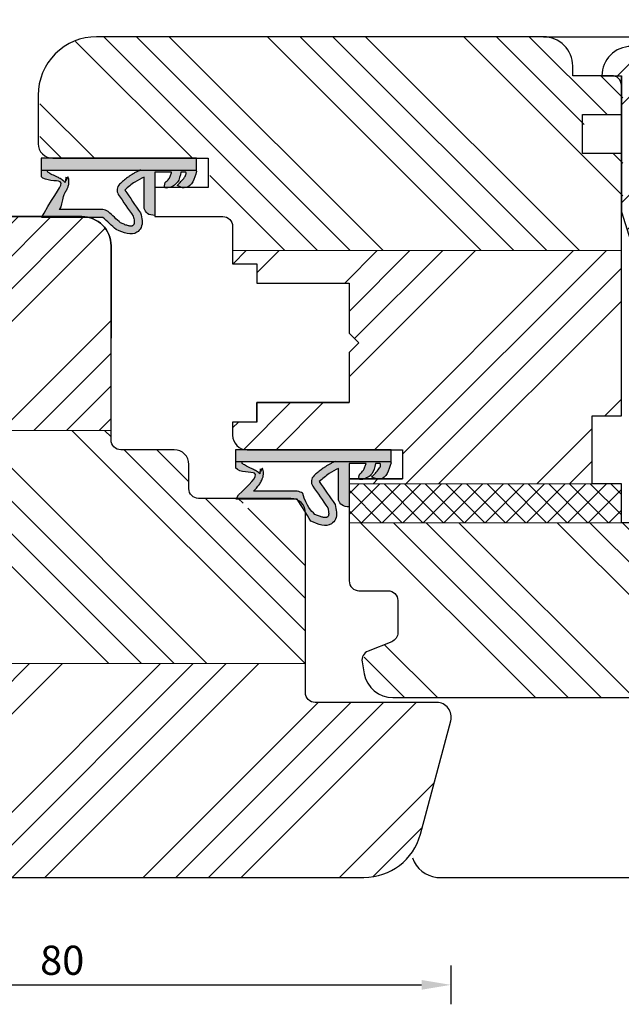
# Model space of a CAD drawing. Units: millimetres. Extents: x -11449 to 1466, y 7919 to 10727.
# Drawn here: x -10948 to -10887, y 8535 to 8636 of the extents above; entities that cross this region are included whole.
import ezdxf

# ---------------------------------------------------------------- set-up
doc = ezdxf.new("R2010")
doc.units = ezdxf.units.MM
doc.layers.get('DEFPOINTS').update_dxf_attribs({"lineweight": 25})
for name, color, linetype, lineweight in [('0 kontury zarys', 5, 'Continuous', 25), ('0 kreskowanie', 8, 'Continuous', 9), ('05', 7, 'Continuous', 25), ('Dimension', 250, 'Continuous', 15), ('Hatching', 40, 'Continuous', 18), ('LINIA WYMIAROWA', 82, 'Continuous', 0), ('W_USZCZELKI', 17, 'Continuous', 25)]:
    doc.layers.add(name, color=color, linetype=linetype, lineweight=lineweight)
doc.layers.add('0 uszczelka wypeł', color=32, linetype='Continuous')
doc.styles.add('Standard A4', font='arial.ttf', dxfattribs={"height": 3})
doc.dimstyles.new('Bereco A4', dxfattribs={"dimtxt": 3, "dimasz": 3, "dimexe": 2, "dimexo": 3, "dimgap": 1, "dimtad": 1, "dimtoh": 1, "dimdec": 0, "dimdsep": 46, "dimtxsty": 'Standard A4', "dimcen": 0.09, "dimclrd": 7, "dimclre": 7, "dimclrt": 7, "dimadec": 0, "dimazin": 2, "dimtfac": 1, "dimtdec": 0, "dimtofl": 0, "dimtmove": 0, "dimatfit": 0, "dimfxl": 2, "dimfxlon": 1, "dimtolj": 1, "dimtzin": 0, "dimlwd": 25, "dimlwe": 25, "dimarcsym": 0})
pattern_1 = [(45, (388.613, -2131.615), (-10.102788, 10.102788), []), (45, (391.981, -2131.615), (-10.102788, 10.102788), []), (45, (395.348, -2131.615), (-10.102788, 10.102788), []), (45, (398.716, -2131.615), (-10.102788, 10.102788), [])]
pattern_2 = [(135, (388.613, -2131.615), (-10.102788, -10.102788), []), (135, (388.613, -2128.247), (-10.102788, -10.102788), []), (135, (388.613, -2124.88), (-10.102788, -10.102788), []), (135, (388.613, -2121.512), (-10.102788, -10.102788), [])]

# ---------------------------------------------------------------- blocks, each defined once
blk = doc.blocks.new('*D145')
at = {"layer": 'DEFPOINTS', "color": 0, "transparency": 16777216}
for p in [(-10984.03, 8647.1), (-10946.53, 8625.91), (-10984.03, 8612.91)]:
    blk.add_point(p, dxfattribs=at)
at = {"layer": 'Dimension', "color": 7, "lineweight": 25, "transparency": 16777216}
for p, q in [((-10984.03, 8645.1), (-10984.03, 8649.1)), ((-10946.53, 8645.1), (-10946.53, 8649.1)), ((-10949.53, 8647.1), (-10981.03, 8647.1))]:
    blk.add_line(p, q, dxfattribs=at)
at = {"layer": 'Dimension', "color": 7, "transparency": 16777216}
for points in [[(-10981.03, 8647.6), (-10981.03, 8646.6), (-10984.03, 8647.1)], [(-10949.53, 8647.6), (-10949.53, 8646.6), (-10946.53, 8647.1)]]:
    blk.add_solid(points, dxfattribs=at)
at = {"layer": 'Dimension', "color": 7, "transparency": 16777216, "insert": (-10965.28, 8649.63), "char_height": 3, "attachment_point": 5, "style": 'Standard A4'}
blk.add_mtext('\\A1;38', dxfattribs=at)
blk = doc.blocks.new('*D143')
at = {"layer": 'DEFPOINTS', "color": 0, "transparency": 16777216}
for p in [(-10888.53, 8647.1), (-10888.53, 8630.41), (-10946.53, 8628.41)]:
    blk.add_point(p, dxfattribs=at)
at = {"layer": 'Dimension', "color": 7, "lineweight": 25, "transparency": 16777216}
for p, q in [((-10946.53, 8645.1), (-10946.53, 8649.1)), ((-10888.53, 8645.1), (-10888.53, 8649.1)), ((-10943.53, 8647.1), (-10891.53, 8647.1))]:
    blk.add_line(p, q, dxfattribs=at)
at = {"layer": 'Dimension', "color": 7, "transparency": 16777216}
for points in [[(-10943.53, 8647.6), (-10943.53, 8646.6), (-10946.53, 8647.1)], [(-10891.53, 8647.6), (-10891.53, 8646.6), (-10888.53, 8647.1)]]:
    blk.add_solid(points, dxfattribs=at)
at = {"layer": 'Dimension', "color": 7, "transparency": 16777216, "insert": (-10917.53, 8649.63), "char_height": 3, "attachment_point": 5, "style": 'Standard A4'}
blk.add_mtext('\\A1;58', dxfattribs=at)
blk = doc.blocks.new('*D144')
at = {"layer": 'DEFPOINTS', "color": 0, "transparency": 16777216}
for p in [(-10866.44, 8647.1), (-10888.53, 8630.41), (-10866.44, 8614.41)]:
    blk.add_point(p, dxfattribs=at)
at = {"layer": 'Dimension', "color": 7, "lineweight": 25, "transparency": 16777216}
for p, q in [((-10888.53, 8645.1), (-10888.53, 8649.1)), ((-10866.44, 8645.1), (-10866.44, 8649.1)), ((-10885.53, 8647.1), (-10869.44, 8647.1))]:
    blk.add_line(p, q, dxfattribs=at)
at = {"layer": 'Dimension', "color": 7, "transparency": 16777216}
for points in [[(-10885.53, 8647.6), (-10885.53, 8646.6), (-10888.53, 8647.1)], [(-10869.44, 8647.6), (-10869.44, 8646.6), (-10866.44, 8647.1)]]:
    blk.add_solid(points, dxfattribs=at)
at = {"layer": 'Dimension', "color": 7, "transparency": 16777216, "insert": (-10877.49, 8649.61), "char_height": 3, "attachment_point": 5, "style": 'Standard A4'}
blk.add_mtext('\\A1;22', dxfattribs=at)
blk = doc.blocks.new('*D138')
at = {"layer": 'DEFPOINTS', "color": 0, "transparency": 16777216}
for p in [(-10866.44, 8654.64), (-10946.53, 8628.41), (-10866.44, 8614.41)]:
    blk.add_point(p, dxfattribs=at)
at = {"layer": 'Dimension', "color": 7, "lineweight": 25, "transparency": 16777216}
for p, q in [((-10946.53, 8652.64), (-10946.53, 8656.64)), ((-10866.44, 8652.64), (-10866.44, 8656.64)), ((-10943.53, 8654.64), (-10869.44, 8654.64))]:
    blk.add_line(p, q, dxfattribs=at)
at = {"layer": 'Dimension', "color": 7, "transparency": 16777216}
for points in [[(-10943.53, 8655.14), (-10943.53, 8654.14), (-10946.53, 8654.64)], [(-10869.44, 8655.14), (-10869.44, 8654.14), (-10866.44, 8654.64)]]:
    blk.add_solid(points, dxfattribs=at)
at = {"layer": 'Dimension', "color": 7, "transparency": 16777216, "insert": (-10906.49, 8657.17), "char_height": 3, "attachment_point": 5, "style": 'Standard A4'}
blk.add_mtext('\\A1;80', dxfattribs=at)
blk = doc.blocks.new('A$C5EC36985')
at = {"layer": '0 uszczelka wypeł'}
blk.add_line((6.57, 16), (6.57, 0), dxfattribs=at)
at = {"layer": 'W_USZCZELKI'}
for p, q in [((1.71, 9.65), (1.71, 15.95)), ((1.71, 15.95), (2.14, 15.7)), ((2.52, 9.65), (2.52, 14.14)), ((2.62, 5.41), (5.86, 5.41)), ((6.37, 4.31), (1.91, 4.31)), ((6.37, 2.57), (6.37, 4.31)), ((4.75, 1.45), (4.98, 1.99)), ((6.37, 1.11), (6.37, 1.61))]:
    blk.add_line(p, q, dxfattribs=at)
blk.add_lwpolyline([(6.45, 0), (7.79, 0), (7.79, 16), (5.93, 16)], dxfattribs=at)
for centre, radius, start, end in [((0.77, 10.02), 1.8, 329.2543, 348.1197), ((4.51, 7.32), 0.863, 44.2231, 121.5534)]:
    blk.add_arc(centre, radius, start, end, dxfattribs=at)
for points, knots in [([(2.14, 15.7), (4.12, 14.65), (5.84, 12.81), (5.36, 15.57), (5.93, 16)], [0, 0, 0, 0, 37.507954, 66.004896, 66.004896, 66.004896, 66.004896]), ([(2.52, 14.14), (2.66, 14.01), (2.81, 13.88), (4.06, 13.68), (4.17, 13.59), (4.4, 13.44), (4.52, 13.37), (4.74, 13.27), (4.83, 13.23), (5.03, 13.17), (5.14, 13.15), (5.34, 13.13), (5.43, 13.13), (5.61, 13.15), (5.7, 13.17), (5.89, 13.23), (5.98, 13.27), (5.31, 13.51), (6.13, 13.36), (5.33, 13.53), (5.33, 13.53), (5.29, 13.5), (5.32, 13.52), (5.41, 13.62), (5.47, 13.68), (5.56, 13.82), (5.61, 13.88), (5.69, 14.01), (5.72, 14.08), (5.81, 14.25), (5.86, 14.35), (5.95, 14.55), (5.99, 14.64), (6.08, 14.82), (6.12, 14.91), (6.2, 15.06), (6.24, 15.13), (6.31, 15.24), (6.35, 15.28), (6.39, 15.33), (6.41, 15.34), (6.57, 15.35)], [12.196541, 12.196541, 12.196541, 12.196541, 17.344833, 17.344833, 21.252819, 21.252819, 25.160806, 25.160806, 27.852205, 27.852205, 30.543604, 30.543604, 32.546169, 32.546169, 34.548733, 34.548733, 36.551298, 36.551298, 37.416876, 37.416876, 38.32968, 38.32968, 39.242484, 39.242484, 41.450914, 41.450914, 43.659344, 43.659344, 45.867775, 45.867775, 49.368833, 49.368833, 52.869892, 52.869892, 56.370951, 56.370951, 59.87201, 59.87201, 63.373069, 63.373069, 66.004896, 66.004896, 66.004896, 66.004896]), ([(1.14, 7.82), (1.52, 8.25), (1.91, 8.67), (2.3, 9.09), (2.31, 9.1), (2.31, 9.1)], [1.725327, 1.725327, 1.725327, 1.725327, 22.891379, 22.891379, 23.122605, 23.122605, 23.122605, 23.122605]), ([(1.82, 6.52), (1.74, 6.5), (1.67, 6.48), (1.5, 6.45), (1.42, 6.43), (1.27, 6.42), (1.21, 6.41), (1.12, 6.42), (1.09, 6.42), (1.05, 6.43), (1.03, 6.44), (1, 6.45), (1, 6.45), (0.98, 6.46), (0.98, 6.47), (0.95, 6.48), (0.94, 6.49), (0.9, 6.52), (0.88, 6.54), (0.86, 6.57), (0.85, 6.57), (0.84, 6.59), (0.84, 6.59), (0.83, 6.6), (0.83, 6.61), (0.82, 6.63), (0.82, 6.64), (0.81, 6.67), (0.81, 6.69), (0.81, 6.74), (0.81, 6.77), (0.81, 6.85), (0.82, 6.9), (0.85, 7.04), (0.88, 7.15), (0.96, 7.4), (1.02, 7.53), (1.09, 7.72), (1.12, 7.77), (1.14, 7.82)], [1.734199, 1.734199, 1.734199, 1.734199, 4.696953, 4.696953, 8.625381, 8.625381, 12.55381, 12.55381, 15.401517, 15.401517, 18.249224, 18.249224, 19.205319, 19.205319, 20.161413, 20.161413, 22.073602, 22.073602, 24.710364, 24.710364, 26.02314, 26.02314, 27.284195, 27.284195, 28.545251, 28.545251, 31.264931, 31.264931, 33.984612, 33.984612, 36.704292, 36.704292, 39.423973, 39.423973, 44.606471, 44.606471, 49.788969, 49.788969, 51.559552, 51.559552, 51.559552, 51.559552]), ([(6.59, 5.77), (6.56, 5.82), (6.54, 5.87), (6.46, 6.03), (6.41, 6.13), (6.3, 6.33), (6.25, 6.43), (6.15, 6.6), (6.1, 6.68), (6.03, 6.79), (6, 6.83), (5.95, 6.91), (5.92, 6.95), (5.84, 7.06), (5.79, 7.13), (5.62, 7.35), (5.51, 7.48), (5.31, 7.72), (5.22, 7.82), (5.13, 7.92)], [0, 0, 0, 0, 2.069272, 2.069272, 6.207817, 6.207817, 9.873115, 9.873115, 12.759941, 12.759941, 14.246743, 14.246743, 15.733545, 15.733545, 18.707148, 18.707148, 24.654355, 24.654355, 29.666069, 29.666069, 29.666069, 29.666069])]:
    blk.add_open_spline(points, degree=3, knots=knots, dxfattribs=at)
for points in [[(0.45, 8.27), (1.71, 9.65)], [(2.16, 5.77), (0.65, 5.72), (0.17, 6.14), (0.45, 8.27)], [(4.52, 7.39), (2.16, 5.77)], [(5.86, 5.41), (5.34, 6.35), (4.52, 7.39)], [(1.91, 4.31), (2.11, 5.07), (2.62, 5.41)], [(6.37, 1.61), (5.32, 1.98), (4.75, 2.95), (4.75, 3.23), (5.31, 3.22)], [(5.31, 3.22), (5.67, 2.85), (6.02, 2.68), (6.37, 2.57)], [(6.45, 0), (4.77, 1.1), (4.75, 1.45)], [(4.98, 1.99), (5.84, 1.24), (6.2, 1.08), (6.37, 1.11)]]:
    blk.add_spline(points, degree=3, dxfattribs=at)
blk.add_open_spline([(4.06, 8.06), (3.31, 7.54), (2.57, 7.03), (1.82, 6.52)], degree=3, dxfattribs=at)
blk = doc.blocks.new('A$C5BB50296')
at = {"layer": '0 uszczelka wypeł'}
h = blk.add_hatch(color=256, dxfattribs=at)
h.paths.add_polyline_path([(7.79, 16), (6.58, 16), (6.58, 0), (7.79, 0)])
edge = h.paths.add_edge_path()
edge.add_spline(control_points=[(5.93, 16), (5.36, 15.57), (5.85, 12.81), (4.12, 14.65), (2.14, 15.7)], knot_values=[0, 0, 0, 0, 28.496942, 66.004896, 66.004896, 66.004896, 66.004896], degree=3, periodic=0)
edge.add_line((2.14, 15.7), (1.72, 15.95))
edge.add_line((1.72, 15.95), (1.72, 9.65))
edge.add_spline(control_points=[(1.72, 9.65), (1.3, 9.19), (0.87, 8.73), (0.45, 8.27)], knot_values=[0, 0, 0, 0, 1.873224, 1.873224, 1.873224, 1.873224], degree=3, periodic=0)
edge.add_spline(control_points=[(0.45, 8.27), (0.12, 7.49), (-0.31, 6.49), (0.88, 5.45), (1.64, 5.63), (2.16, 5.77)], knot_values=[0, 0, 0, 0, 2.149666, 2.784944, 4.296584, 4.296584, 4.296584, 4.296584], degree=3, periodic=0)
edge.add_spline(control_points=[(2.16, 5.77), (2.95, 6.31), (3.74, 6.85), (4.52, 7.39)], knot_values=[0, 0, 0, 0, 2.864876, 2.864876, 2.864876, 2.864876], degree=3, periodic=0)
edge.add_spline(control_points=[(4.52, 7.39), (4.82, 7.06), (5.35, 6.45), (5.71, 5.73), (5.87, 5.41)], knot_values=[0, 0, 0, 0, 1.325505, 2.403327, 2.403327, 2.403327, 2.403327], degree=3, periodic=0)
edge.add_line((5.87, 5.41), (2.62, 5.41))
edge.add_spline(control_points=[(2.62, 5.41), (2.43, 5.31), (1.98, 5.09), (1.94, 4.59), (1.92, 4.31)], knot_values=[0, 0, 0, 0, 0.612441, 1.397634, 1.397634, 1.397634, 1.397634], degree=3, periodic=0)
edge.add_line((1.92, 4.31), (6.38, 4.31))
edge.add_line((6.38, 4.31), (6.38, 2.57))
edge.add_spline(control_points=[(6.38, 2.57), (6.26, 2.61), (6.02, 2.68), (5.62, 2.85), (5.42, 3.08), (5.31, 3.22)], knot_values=[0, 0, 0, 0, 0.372416, 0.751402, 1.277457, 1.277457, 1.277457, 1.277457], degree=3, periodic=0)
edge.add_spline(control_points=[(5.31, 3.22), (5.07, 3.29), (4.7, 3.39), (4.79, 2.61), (5.23, 1.86), (5.99, 1.7), (6.37, 1.61)], knot_values=[0, 0, 0, 0, 0.554162, 0.841873, 1.960271, 3.069518, 3.069518, 3.069518, 3.069518], degree=3, periodic=0)
edge.add_line((6.37, 1.61), (6.37, 1.11))
edge.add_spline(control_points=[(6.37, 1.11), (6.32, 1.09), (6.13, 1.05), (5.61, 1.39), (5.25, 1.74), (4.98, 1.99)], knot_values=[0, 0, 0, 0, 0.165409, 0.565039, 1.70579, 1.70579, 1.70579, 1.70579], degree=3, periodic=0)
edge.add_line((4.98, 1.99), (4.76, 1.45))
edge.add_spline(control_points=[(4.76, 1.45), (4.75, 1.33), (4.74, 0.51), (5.67, 0.24), (6.46, 0)], knot_values=[0, 0, 0, 0, 0.346395, 2.360121, 2.360121, 2.360121, 2.360121], degree=3, periodic=0)
edge.add_line((6.46, 0), (6.58, 0))
edge.add_line((6.58, 0), (6.58, 5.8))
edge.add_spline(control_points=[(6.58, 5.8), (6.56, 5.84), (6.54, 5.88), (6.46, 6.03), (6.41, 6.13), (6.3, 6.33), (6.25, 6.43), (6.15, 6.6), (6.1, 6.68), (6.03, 6.79), (6, 6.83), (5.95, 6.91), (5.93, 6.95), (5.85, 7.06), (5.79, 7.13), (5.63, 7.35), (5.52, 7.48), (5.31, 7.72), (5.22, 7.82), (5.13, 7.92)], knot_values=[0.434774, 0.434774, 0.434774, 0.434774, 2.069272, 2.069272, 6.207817, 6.207817, 9.873115, 9.873115, 12.759941, 12.759941, 14.246743, 14.246743, 15.733545, 15.733545, 18.707148, 18.707148, 24.654355, 24.654355, 29.666069, 29.666069, 29.666069, 29.666069], degree=3, periodic=0)
edge.add_arc((4.51, 7.32), 0.863, 44.2231, 121.5534)
edge.add_spline(control_points=[(4.06, 8.06), (3.32, 7.54), (2.57, 7.03), (1.83, 6.52)], knot_values=[0, 0, 0, 0, 33.522627, 33.522627, 33.522627, 33.522627], degree=3, periodic=0)
edge.add_spline(control_points=[(1.83, 6.52), (1.75, 6.5), (1.67, 6.48), (1.51, 6.45), (1.42, 6.43), (1.28, 6.42), (1.21, 6.41), (1.13, 6.42), (1.1, 6.42), (1.05, 6.43), (1.03, 6.44), (1.01, 6.45), (1, 6.45), (0.99, 6.46), (0.98, 6.47), (0.96, 6.48), (0.94, 6.49), (0.91, 6.52), (0.89, 6.54), (0.86, 6.57), (0.86, 6.57), (0.85, 6.59), (0.84, 6.59), (0.84, 6.6), (0.84, 6.61), (0.83, 6.63), (0.82, 6.64), (0.82, 6.67), (0.81, 6.69), (0.81, 6.74), (0.81, 6.77), (0.82, 6.85), (0.82, 6.9), (0.85, 7.04), (0.88, 7.15), (0.97, 7.4), (1.02, 7.53), (1.1, 7.72), (1.12, 7.77), (1.14, 7.82)], knot_values=[1.734199, 1.734199, 1.734199, 1.734199, 4.696953, 4.696953, 8.625381, 8.625381, 12.55381, 12.55381, 15.401517, 15.401517, 18.249224, 18.249224, 19.205319, 19.205319, 20.161413, 20.161413, 22.073602, 22.073602, 24.710364, 24.710364, 26.02314, 26.02314, 27.284195, 27.284195, 28.545251, 28.545251, 31.264931, 31.264931, 33.984612, 33.984612, 36.704292, 36.704292, 39.423973, 39.423973, 44.606471, 44.606471, 49.788969, 49.788969, 51.559552, 51.559552, 51.559552, 51.559552], degree=3, periodic=0)
edge.add_spline(control_points=[(1.14, 7.82), (1.53, 8.25), (1.92, 8.67), (2.31, 9.09), (2.31, 9.1), (2.32, 9.1)], knot_values=[1.725327, 1.725327, 1.725327, 1.725327, 22.891379, 22.891379, 23.122605, 23.122605, 23.122605, 23.122605], degree=3, periodic=0)
edge.add_arc((0.77, 10.02), 1.8, 329.2543, 348.1197)
edge.add_line((2.53, 9.65), (2.53, 14.14))
edge.add_spline(control_points=[(2.53, 14.14), (2.67, 14.01), (2.81, 13.88), (4.06, 13.68), (4.17, 13.59), (4.4, 13.44), (4.52, 13.37), (4.74, 13.27), (4.84, 13.23), (5.04, 13.17), (5.14, 13.15), (5.34, 13.13), (5.43, 13.13), (5.62, 13.15), (5.71, 13.17), (5.89, 13.23), (5.98, 13.27), (5.31, 13.51), (6.13, 13.36), (5.34, 13.53), (5.34, 13.53), (5.3, 13.5), (5.32, 13.52), (5.42, 13.62), (5.47, 13.68), (5.57, 13.82), (5.61, 13.88), (5.69, 14.01), (5.73, 14.08), (5.81, 14.25), (5.86, 14.35), (5.95, 14.55), (6, 14.64), (6.08, 14.82), (6.13, 14.91), (6.21, 15.06), (6.25, 15.13), (6.32, 15.24), (6.35, 15.28), (6.4, 15.33), (6.41, 15.34), (6.58, 15.35)], knot_values=[12.196541, 12.196541, 12.196541, 12.196541, 17.344833, 17.344833, 21.252819, 21.252819, 25.160806, 25.160806, 27.852205, 27.852205, 30.543604, 30.543604, 32.546169, 32.546169, 34.548733, 34.548733, 36.551298, 36.551298, 37.416876, 37.416876, 38.32968, 38.32968, 39.242484, 39.242484, 41.450914, 41.450914, 43.659344, 43.659344, 45.867775, 45.867775, 49.368833, 49.368833, 52.869892, 52.869892, 56.370951, 56.370951, 59.87201, 59.87201, 63.373069, 63.373069, 66.004896, 66.004896, 66.004896, 66.004896], degree=3, periodic=0)
edge.add_line((6.58, 15.35), (6.58, 16))
edge.add_line((6.58, 16), (5.93, 16))
at = {"layer": 'LINIA WYMIAROWA'}
blk.add_blockref('A$C5EC36985', (0, 0), dxfattribs=at)
blk = doc.blocks.new('A$C38494AF0')
at = {"layer": '0 uszczelka wypeł'}
h = blk.add_hatch(color=256, dxfattribs=at)
edge = h.paths.add_edge_path()
edge.add_spline(control_points=[(5.07, 6.35), (5.83, 6.81), (6.58, 7.27), (7.34, 7.73)], knot_values=[0, 0, 0, 0, 2.654449, 2.654449, 2.654449, 2.654449], degree=3, periodic=0)
edge.add_spline(control_points=[(7.34, 7.73), (7.67, 8.5), (8.1, 9.51), (6.91, 10.55), (6.16, 10.36), (5.63, 10.23)], knot_values=[0, 0, 0, 0, 2.149666, 2.784944, 4.296584, 4.296584, 4.296584, 4.296584], degree=3, periodic=0)
edge.add_spline(control_points=[(5.63, 10.23), (4.84, 9.69), (4.05, 9.15), (3.27, 8.61)], knot_values=[0, 0, 0, 0, 2.864876, 2.864876, 2.864876, 2.864876], degree=3, periodic=0)
edge.add_spline(control_points=[(3.27, 8.61), (2.98, 8.94), (2.45, 9.55), (2.09, 10.27), (1.92, 10.59)], knot_values=[0, 0, 0, 0, 1.325505, 2.403327, 2.403327, 2.403327, 2.403327], degree=3, periodic=0)
edge.add_line((1.92, 10.59), (5.17, 10.59))
edge.add_spline(control_points=[(5.17, 10.59), (5.36, 10.68), (5.81, 10.9), (5.85, 11.41), (5.88, 11.69)], knot_values=[0, 0, 0, 0, 0.612441, 1.397634, 1.397634, 1.397634, 1.397634], degree=3, periodic=0)
edge.add_line((5.88, 11.69), (1.41, 11.69))
edge.add_line((1.41, 11.69), (1.41, 13.42))
edge.add_spline(control_points=[(1.41, 13.42), (1.53, 13.39), (1.77, 13.32), (2.17, 13.15), (2.37, 12.91), (2.48, 12.78)], knot_values=[0, 0, 0, 0, 0.372416, 0.751402, 1.277457, 1.277457, 1.277457, 1.277457], degree=3, periodic=0)
edge.add_spline(control_points=[(2.48, 12.78), (2.73, 12.71), (3.1, 12.61), (3, 13.39), (2.56, 14.14), (1.8, 14.3), (1.42, 14.38)], knot_values=[0, 0, 0, 0, 0.554162, 0.841873, 1.960271, 3.069518, 3.069518, 3.069518, 3.069518], degree=3, periodic=0)
edge.add_line((1.42, 14.38), (1.42, 14.89))
edge.add_spline(control_points=[(1.42, 14.89), (1.47, 14.9), (1.66, 14.95), (2.18, 14.61), (2.54, 14.26), (2.81, 14.01)], knot_values=[0, 0, 0, 0, 0.165409, 0.565039, 1.70579, 1.70579, 1.70579, 1.70579], degree=3, periodic=0)
edge.add_line((2.81, 14.01), (3.03, 14.55))
edge.add_spline(control_points=[(3.03, 14.55), (3.04, 14.67), (3.05, 15.48), (2.12, 15.76), (1.33, 16)], knot_values=[0, 0, 0, 0, 0.346395, 2.360121, 2.360121, 2.360121, 2.360121], degree=3, periodic=0)
edge.add_line((1.33, 16), (1.22, 16))
edge.add_line((1.22, 16), (1.22, 10.19))
edge.add_spline(control_points=[(1.22, 10.19), (1.24, 10.15), (1.26, 10.11), (1.33, 9.97), (1.38, 9.87), (1.49, 9.66), (1.54, 9.57), (1.64, 9.4), (1.69, 9.32), (1.76, 9.2), (1.79, 9.17), (1.84, 9.09), (1.87, 9.05), (1.95, 8.94), (2, 8.87), (2.16, 8.65), (2.27, 8.52), (2.48, 8.28), (2.57, 8.18), (2.66, 8.07)], knot_values=[0.434774, 0.434774, 0.434774, 0.434774, 2.069272, 2.069272, 6.207817, 6.207817, 9.873115, 9.873115, 12.759941, 12.759941, 14.246743, 14.246743, 15.733545, 15.733545, 18.707148, 18.707148, 24.654355, 24.654355, 29.666069, 29.666069, 29.666069, 29.666069], degree=3, periodic=0)
edge.add_arc((3.28, 8.67), 0.863, 224.2231, 301.5534)
edge.add_spline(control_points=[(3.73, 7.94), (4.47, 8.45), (5.22, 8.97), (5.96, 9.48)], knot_values=[0, 0, 0, 0, 33.522627, 33.522627, 33.522627, 33.522627], degree=3, periodic=0)
edge.add_spline(control_points=[(5.96, 9.48), (6.04, 9.5), (6.12, 9.52), (6.28, 9.55), (6.37, 9.57), (6.51, 9.58), (6.58, 9.58), (6.66, 9.58), (6.69, 9.57), (6.74, 9.56), (6.76, 9.56), (6.78, 9.55), (6.79, 9.54), (6.8, 9.54), (6.81, 9.53), (6.83, 9.52), (6.85, 9.51), (6.88, 9.48), (6.9, 9.46), (6.93, 9.43), (6.93, 9.42), (6.94, 9.41), (6.95, 9.4), (6.95, 9.39), (6.96, 9.39), (6.96, 9.37), (6.97, 9.36), (6.98, 9.33), (6.98, 9.31), (6.98, 9.26), (6.98, 9.22), (6.97, 9.15), (6.97, 9.1), (6.94, 8.96), (6.91, 8.85), (6.82, 8.6), (6.77, 8.47), (6.69, 8.27), (6.67, 8.22), (6.65, 8.17)], knot_values=[1.734199, 1.734199, 1.734199, 1.734199, 4.696953, 4.696953, 8.625381, 8.625381, 12.55381, 12.55381, 15.401517, 15.401517, 18.249224, 18.249224, 19.205319, 19.205319, 20.161413, 20.161413, 22.073602, 22.073602, 24.710364, 24.710364, 26.02314, 26.02314, 27.284195, 27.284195, 28.545251, 28.545251, 31.264931, 31.264931, 33.984612, 33.984612, 36.704292, 36.704292, 39.423973, 39.423973, 44.606471, 44.606471, 49.788969, 49.788969, 51.559552, 51.559552, 51.559552, 51.559552], degree=3, periodic=0)
edge.add_spline(control_points=[(6.65, 8.17), (6.26, 7.75), (5.88, 7.33), (4.48, 6.91), (4.48, 6.9), (4.48, 6.9)], knot_values=[1.725327, 1.725327, 1.725327, 1.725327, 22.891379, 22.891379, 23.122605, 23.122605, 23.122605, 23.122605], degree=3, periodic=0)
edge.add_arc((6.02, 5.98), 1.8, 149.2543, 168.1197)
edge.add_line((4.26, 6.35), (4.26, 1.86))
edge.add_spline(control_points=[(4.26, 1.86), (4.12, 1.99), (3.98, 2.11), (3.73, 2.32), (3.62, 2.4), (3.39, 2.56), (3.27, 2.63), (3.05, 2.73), (2.96, 2.77), (2.76, 2.83), (2.65, 2.85), (2.45, 2.87), (2.36, 2.87), (2.18, 2.85), (2.08, 2.83), (1.9, 2.77), (1.81, 2.73), (2.48, 2.49), (1.66, 2.63), (2.45, 2.47), (2.45, 2.47), (2.49, 2.5), (2.47, 2.48), (2.37, 2.38), (2.32, 2.31), (2.22, 2.18), (2.18, 2.11), (2.1, 1.98), (2.06, 1.92), (1.98, 1.75), (1.93, 1.65), (1.84, 1.45), (1.79, 1.36), (1.71, 1.17), (1.67, 1.09), (1.58, 0.93), (1.54, 0.87), (1.47, 0.76), (1.44, 0.71), (1.39, 0.67), (1.38, 0.65), (1.22, 0.65)], knot_values=[12.196541, 12.196541, 12.196541, 12.196541, 17.344833, 17.344833, 21.252819, 21.252819, 25.160806, 25.160806, 27.852205, 27.852205, 30.543604, 30.543604, 32.546169, 32.546169, 34.548733, 34.548733, 36.551298, 36.551298, 37.416876, 37.416876, 38.32968, 38.32968, 39.242484, 39.242484, 41.450914, 41.450914, 43.659344, 43.659344, 45.867775, 45.867775, 49.368833, 49.368833, 52.869892, 52.869892, 56.370951, 56.370951, 59.87201, 59.87201, 63.373069, 63.373069, 66.004896, 66.004896, 66.004896, 66.004896], degree=3, periodic=0)
edge.add_line((1.22, 0.65), (1.22, 0))
edge.add_line((1.22, 0), (1.86, 0))
edge.add_spline(control_points=[(1.86, 0), (2.43, 0.43), (1.94, 3.19), (3.67, 1.34), (4.65, 0.3)], knot_values=[0, 0, 0, 0, 28.496942, 66.004896, 66.004896, 66.004896, 66.004896], degree=3, periodic=0)
edge.add_line((4.65, 0.3), (5.07, 0.05))
edge.add_line((5.07, 0.05), (5.07, 6.35))
h.paths.add_polyline_path([(1.22, 16), (0, 16), (0, 0), (1.22, 0)])
blk.add_line((1.22, 0), (1.22, 16), dxfattribs=at)
at = {"layer": 'W_USZCZELKI'}
for p, q in [((1.42, 14.89), (1.42, 14.38)), ((3.03, 14.55), (2.81, 14.01)), ((1.41, 13.42), (1.41, 11.69)), ((1.41, 11.69), (5.88, 11.69)), ((5.17, 10.59), (1.92, 10.59)), ((4.26, 6.35), (4.26, 1.86)), ((5.07, 6.35), (5.07, 0.05)), ((5.07, 0.05), (4.65, 0.3))]:
    blk.add_line(p, q, dxfattribs=at)
blk.add_lwpolyline([(1.33, 16), (0, 16), (0, 0), (1.86, 0)], dxfattribs=at)
for centre, radius, start, end in [((3.28, 8.67), 0.863, 224.2231, 301.5534), ((6.02, 5.98), 1.8, 149.2543, 168.1197)]:
    blk.add_arc(centre, radius, start, end, dxfattribs=at)
for points in [[(1.33, 16), (3.02, 14.9), (3.03, 14.55)], [(2.81, 14.01), (1.95, 14.75), (1.58, 14.92), (1.42, 14.89)], [(1.42, 14.38), (2.47, 14.01), (3.04, 13.05), (3.04, 12.76), (2.48, 12.78)], [(2.48, 12.78), (2.11, 13.15), (1.77, 13.31), (1.41, 13.42)], [(5.88, 11.69), (5.68, 10.93), (5.17, 10.59)], [(1.92, 10.59), (2.44, 9.64), (3.27, 8.61)], [(3.27, 8.61), (5.63, 10.23)], [(5.63, 10.23), (7.14, 10.28), (7.62, 9.86), (7.34, 7.73)], [(7.34, 7.73), (5.07, 6.35)]]:
    blk.add_spline(points, degree=3, dxfattribs=at)
for points, knots in [([(1.2, 10.23), (1.22, 10.18), (1.25, 10.13), (1.33, 9.97), (1.38, 9.87), (1.49, 9.66), (1.54, 9.57), (1.64, 9.4), (1.69, 9.32), (1.76, 9.2), (1.79, 9.17), (1.84, 9.09), (1.87, 9.05), (1.95, 8.94), (2, 8.87), (2.16, 8.65), (2.27, 8.52), (2.48, 8.28), (2.57, 8.18), (2.66, 8.07)], [0, 0, 0, 0, 2.069272, 2.069272, 6.207817, 6.207817, 9.873115, 9.873115, 12.759941, 12.759941, 14.246743, 14.246743, 15.733545, 15.733545, 18.707148, 18.707148, 24.654355, 24.654355, 29.666069, 29.666069, 29.666069, 29.666069]), ([(5.96, 9.48), (6.04, 9.5), (6.12, 9.52), (6.28, 9.55), (6.37, 9.57), (6.51, 9.58), (6.58, 9.58), (6.66, 9.58), (6.69, 9.57), (6.74, 9.56), (6.76, 9.56), (6.78, 9.55), (6.79, 9.54), (6.8, 9.54), (6.81, 9.53), (6.83, 9.52), (6.85, 9.51), (6.88, 9.48), (6.9, 9.46), (6.93, 9.43), (6.93, 9.42), (6.94, 9.41), (6.95, 9.4), (6.95, 9.39), (6.96, 9.39), (6.96, 9.37), (6.97, 9.36), (6.98, 9.33), (6.98, 9.31), (6.98, 9.26), (6.98, 9.22), (6.97, 9.15), (6.97, 9.1), (6.94, 8.96), (6.91, 8.85), (6.82, 8.6), (6.77, 8.47), (6.69, 8.27), (6.67, 8.22), (6.65, 8.17)], [1.734199, 1.734199, 1.734199, 1.734199, 4.696953, 4.696953, 8.625381, 8.625381, 12.55381, 12.55381, 15.401517, 15.401517, 18.249224, 18.249224, 19.205319, 19.205319, 20.161413, 20.161413, 22.073602, 22.073602, 24.710364, 24.710364, 26.02314, 26.02314, 27.284195, 27.284195, 28.545251, 28.545251, 31.264931, 31.264931, 33.984612, 33.984612, 36.704292, 36.704292, 39.423973, 39.423973, 44.606471, 44.606471, 49.788969, 49.788969, 51.559552, 51.559552, 51.559552, 51.559552]), ([(6.65, 8.17), (6.26, 7.75), (5.88, 7.33), (4.48, 6.91), (4.48, 6.9), (4.48, 6.9)], [1.725327, 1.725327, 1.725327, 1.725327, 22.891379, 22.891379, 23.122605, 23.122605, 23.122605, 23.122605]), ([(4.26, 1.86), (4.12, 1.99), (3.98, 2.11), (3.73, 2.32), (3.62, 2.4), (3.39, 2.56), (3.27, 2.63), (3.05, 2.73), (2.96, 2.77), (2.76, 2.83), (2.65, 2.85), (2.45, 2.87), (2.36, 2.87), (2.18, 2.85), (2.08, 2.83), (1.9, 2.77), (1.81, 2.73), (2.48, 2.49), (1.66, 2.63), (2.45, 2.47), (2.45, 2.47), (2.49, 2.5), (2.47, 2.48), (2.37, 2.38), (2.32, 2.31), (2.22, 2.18), (2.18, 2.11), (2.1, 1.98), (2.06, 1.92), (1.98, 1.75), (1.93, 1.65), (1.84, 1.45), (1.79, 1.36), (1.71, 1.17), (1.67, 1.09), (1.58, 0.93), (1.54, 0.87), (1.47, 0.76), (1.44, 0.71), (1.39, 0.67), (1.38, 0.65), (1.22, 0.65)], [12.196541, 12.196541, 12.196541, 12.196541, 17.344833, 17.344833, 21.252819, 21.252819, 25.160806, 25.160806, 27.852205, 27.852205, 30.543604, 30.543604, 32.546169, 32.546169, 34.548733, 34.548733, 36.551298, 36.551298, 37.416876, 37.416876, 38.32968, 38.32968, 39.242484, 39.242484, 41.450914, 41.450914, 43.659344, 43.659344, 45.867775, 45.867775, 49.368833, 49.368833, 52.869892, 52.869892, 56.370951, 56.370951, 59.87201, 59.87201, 63.373069, 63.373069, 66.004896, 66.004896, 66.004896, 66.004896]), ([(4.65, 0.3), (3.67, 1.34), (1.94, 3.19), (2.43, 0.43), (1.86, 0)], [0, 0, 0, 0, 37.507954, 66.004896, 66.004896, 66.004896, 66.004896])]:
    blk.add_open_spline(points, degree=3, knots=knots, dxfattribs=at)
blk.add_open_spline([(3.73, 7.94), (4.47, 8.45), (5.22, 8.97), (5.96, 9.48)], degree=3, dxfattribs=at)
blk = doc.blocks.new('*D141')
at = {"layer": 'DEFPOINTS', "color": 0, "transparency": 16777216}
for p in [(-10904.08, 8564.02), (-10984.03, 8553.66), (-10904.08, 8536.85)]:
    blk.add_point(p, dxfattribs=at)
at = {"layer": 'Dimension', "color": 7, "lineweight": 25, "transparency": 16777216}
for p, q in [((-10984.03, 8538.85), (-10984.03, 8534.85)), ((-10904.08, 8538.85), (-10904.08, 8534.85)), ((-10981.03, 8536.85), (-10907.08, 8536.85))]:
    blk.add_line(p, q, dxfattribs=at)
at = {"layer": 'Dimension', "color": 7, "transparency": 16777216}
for points in [[(-10981.03, 8537.35), (-10981.03, 8536.35), (-10984.03, 8536.85)], [(-10907.08, 8537.35), (-10907.08, 8536.35), (-10904.08, 8536.85)]]:
    blk.add_solid(points, dxfattribs=at)
at = {"layer": 'Dimension', "color": 7, "transparency": 16777216, "insert": (-10944.06, 8539.38), "char_height": 3, "attachment_point": 5, "style": 'Standard A4'}
blk.add_mtext('\\A1;80', dxfattribs=at)
blk = doc.blocks.new('*D142')
at = {"layer": 'DEFPOINTS', "color": 0, "transparency": 16777216}
for p in [(-10866.44, 8661.1), (-10984.03, 8648.6), (-10866.44, 8615.41)]:
    blk.add_point(p, dxfattribs=at)
at = {"layer": 'Dimension', "color": 7, "lineweight": 25, "transparency": 16777216}
for p, q in [((-10984.03, 8659.1), (-10984.03, 8663.1)), ((-10866.44, 8659.1), (-10866.44, 8663.1)), ((-10981.03, 8661.1), (-10869.44, 8661.1))]:
    blk.add_line(p, q, dxfattribs=at)
at = {"layer": 'Dimension', "color": 7, "transparency": 16777216}
for points in [[(-10981.03, 8661.6), (-10981.03, 8660.6), (-10984.03, 8661.1)], [(-10869.44, 8661.6), (-10869.44, 8660.6), (-10866.44, 8661.1)]]:
    blk.add_solid(points, dxfattribs=at)
at = {"layer": 'Dimension', "color": 7, "transparency": 16777216, "insert": (-10925.24, 8663.63), "char_height": 3, "attachment_point": 5, "style": 'Standard A4'}
blk.add_mtext('\\A1;118', dxfattribs=at)

msp = doc.modelspace()

# ---------------------------------------------------------------- hatches: boundary and pattern name
at = {"layer": '0 kreskowanie'}
h = msp.add_hatch(dxfattribs=at)
h.set_pattern_fill('_U', color=256, scale=1.5, angle=45, style=0, double=1, pattern_type=0)
h.set_pattern_definition([(45, (-1053.395, 1885.257), (-1.06066017, 1.06066017), []), (135, (-1053.395, 1885.257), (-1.06066017, -1.06066017), [])])
edge = h.paths.add_edge_path()
edge.add_spline(control_points=[(-10886.53, 8586.11), (-10886.55, 8586.11), (-10886.57, 8586.1), (-10886.59, 8586.1)], knot_values=[0, 0, 0, 0, 0.053248, 0.053248, 0.053248, 0.053248], degree=3, periodic=0)
edge.add_line((-10886.59, 8586.1), (-10886.59, 8588.41))
edge.add_line((-10886.59, 8588.41), (-10914.54, 8588.41))
edge.add_line((-10914.54, 8588.41), (-10914.54, 8586.91))
edge.add_line((-10914.54, 8586.91), (-10914.54, 8584.41))
edge.add_line((-10914.54, 8584.41), (-10886.53, 8584.41))
edge.add_line((-10886.53, 8584.41), (-10886.53, 8586.11))
at = {"layer": 'Hatching'}
h = msp.add_hatch(dxfattribs=at)
h.set_pattern_fill('ANSI34', color=256, scale=0.75, angle=90, style=0)
h.set_pattern_definition(pattern_2)
h.paths.add_polyline_path([(-10940.36, 8634.41, 0.414214), (-10946.36, 8628.41), (-10946.36, 8623.41, 0.414214), (-10944.86, 8621.91), (-10928.86, 8621.91), (-10928.86, 8618.91), (-10934.36, 8618.91), (-10934.36, 8615.91), (-10927.36, 8615.91, -0.414214), (-10926.36, 8614.91), (-10926.36, 8612.41), (-10886.36, 8612.41), (-10886.36, 8622.41), (-10890.36, 8622.41), (-10890.36, 8626.41), (-10886.36, 8626.41), (-10886.36, 8629.41, 0.414214), (-10887.36, 8630.41), (-10891.36, 8630.41), (-10891.36, 8631.41, 0.414214), (-10894.36, 8634.41)])
h.paths.add_polyline_path([(-10914.36, 8584.41), (-10914.36, 8578.41, 0.414214), (-10913.36, 8577.41), (-10910.36, 8577.41, -0.414214), (-10909.36, 8576.41), (-10909.36, 8573.08, -0.306678), (-10909.98, 8572.16), (-10912.41, 8571.19, 0.356593), (-10913.02, 8570.08), (-10912.8, 8568.87, 0.362465), (-10909.85, 8566.41), (-10875.69, 8566.41, 0.329751), (-10869.95, 8570.65), (-10866.36, 8582.41), (-10868.36, 8584.41), (-10886.36, 8584.41)])
h = msp.add_hatch(dxfattribs=at)
h.set_pattern_fill('ANSI34', color=256, scale=0.75, style=0)
h.set_pattern_definition(pattern_1)
h.paths.add_polyline_path([(-10885.53, 8633.41, 0.414214), (-10888.53, 8630.41), (-10886.53, 8630.41), (-10886.53, 8616.41), (-10884.61, 8610.41), (-10872.44, 8610.41), (-10870.44, 8611.02), (-10870.44, 8613.41), (-10867.2, 8614.22), (-10866.57, 8614.7), (-10866.56, 8614.8), (-10870.95, 8629.16, 0.329751), (-10876.69, 8633.41)])
h = msp.add_hatch(dxfattribs=at)
h.set_pattern_fill('ANSI34', color=256, scale=0.75, style=0)
h.set_pattern_definition(pattern_1)
h.paths.add_polyline_path([(-10981.03, 8615.91, 0.414214), (-10984.03, 8612.91), (-10984.03, 8593.91), (-10939.03, 8593.91), (-10939.03, 8612.91, 0.414214), (-10942.03, 8615.91), (-10946.12, 8615.91)])
h.paths.add_polyline_path([(-10984.03, 8569.91), (-10984.03, 8567.41, 0.414214), (-10982.53, 8565.91), (-10976.03, 8565.91), (-10976.03, 8557.91), (-10982.53, 8557.91, 0.414214), (-10984.03, 8556.41), (-10984.03, 8550.91, 0.414214), (-10981.03, 8547.91), (-10913.01, 8547.91, 0.339454), (-10907.21, 8552.35), (-10904.08, 8564.02, 0.493145), (-10905.53, 8565.91), (-10918.03, 8565.91, -0.414214), (-10919.03, 8566.91), (-10919.03, 8569.91)])
h = msp.add_hatch(dxfattribs=at)
h.set_pattern_fill('ANSI34', color=256, scale=0.75, style=0)
h.set_pattern_definition(pattern_1)
h.paths.add_polyline_path([(-10926.53, 8612.41), (-10926.53, 8611.06), (-10924.03, 8611.06), (-10924.03, 8609.06), (-10914.53, 8609.06), (-10914.53, 8603.91), (-10913.53, 8602.91), (-10914.53, 8601.91), (-10914.53, 8596.76), (-10924.03, 8596.76), (-10924.03, 8594.76), (-10926.53, 8594.76), (-10926.53, 8593.41, 0.414214), (-10925.03, 8591.91), (-10909.03, 8591.91), (-10909.03, 8588.91), (-10914.53, 8588.91), (-10914.53, 8588.41), (-10889.53, 8588.41), (-10889.53, 8595.41), (-10886.53, 8595.41), (-10886.53, 8610.91), (-10886.53, 8612.41)])
h = msp.add_hatch(dxfattribs=at)
h.set_pattern_fill('ANSI34', color=256, scale=0.75, angle=90, style=0)
h.set_pattern_definition(pattern_2)
h.paths.add_polyline_path([(-10919.03, 8585.41, 0.101839), (-10919.16, 8586), (-10924.16, 8586.74), (-10924.3, 8586.65), (-10924.25, 8586.41), (-10924, 8586.12), (-10924.03, 8585.97), (-10924.32, 8585.91), (-10925.24, 8585.91, -0.459352), (-10925.49, 8586.2), (-10925.44, 8586.49), (-10925.33, 8586.76), (-10925.29, 8586.91), (-10930.03, 8586.91, -0.414214), (-10931.03, 8587.91), (-10931.03, 8590.41, 0.414214), (-10932.53, 8591.91), (-10938.03, 8591.91, -0.414214), (-10939.03, 8592.91), (-10939.03, 8593.91), (-10984.03, 8593.91), (-10984.03, 8593.41, 0.414214), (-10982.53, 8591.91), (-10976.03, 8591.91), (-10976.03, 8583.91), (-10982.53, 8583.91, 0.414214), (-10984.03, 8582.41), (-10984.03, 8569.91), (-10919.03, 8569.91)])

# ---------------------------------------------------------------- linework, layer by layer
at = {"layer": '0 kontury zarys'}
for p, q in [((-10894.53, 8634.41), (-10854.69, 8634.41)), ((-10905.53, 8547.91), (-10854.69, 8547.91))]:
    msp.add_line(p, q, dxfattribs=at)
msp.add_arc((-10905.19, 8550.89), 3, 199.0916, 263.5888, dxfattribs=at)
at = {"layer": '0 kreskowanie'}
for p, q in [((-10926.53, 8612.41), (-10886.53, 8612.41)), ((-10984.03, 8593.91), (-10939.03, 8593.91)), ((-10914.53, 8588.41), (-10886.53, 8588.41)), ((-10914.53, 8588.41), (-10886.53, 8588.41)), ((-10886.53, 8584.41), (-10914.53, 8584.41)), ((-10984.03, 8569.91), (-10919.03, 8569.91))]:
    msp.add_line(p, q, dxfattribs=at)
at = {"layer": '05'}
for points in [[(-10868.53, 8584.41), (-10886.53, 8584.41), (-10886.53, 8588.41), (-10889.53, 8588.41), (-10889.53, 8595.41), (-10886.53, 8595.41), (-10886.53, 8622.41), (-10890.53, 8622.41), (-10890.53, 8626.41), (-10886.53, 8626.41), (-10886.53, 8629.41), (-10886.53, 8626.41), (-10886.53, 8629.41), (-10886.53, 8626.41), (-10886.53, 8629.41), (-10886.53, 8626.41), (-10886.53, 8629.41), (-10886.53, 8626.41), (-10886.53, 8629.41), (-10886.53, 8626.41), (-10886.53, 8629.41, 0.414214), (-10887.53, 8630.41), (-10891.53, 8630.41), (-10891.53, 8631.41, 0.414214), (-10894.53, 8634.41), (-10940.53, 8634.41, 0.414214), (-10946.53, 8628.41), (-10946.53, 8623.41, 0.414214), (-10945.03, 8621.91), (-10929.03, 8621.91), (-10929.03, 8618.91), (-10934.53, 8618.91), (-10934.53, 8615.91), (-10927.53, 8615.91, -0.414214), (-10926.53, 8614.91), (-10926.53, 8611.06), (-10924.03, 8611.06), (-10924.03, 8609.06), (-10914.53, 8609.06), (-10914.53, 8603.91), (-10913.53, 8602.91), (-10914.53, 8601.91), (-10914.53, 8596.76)], [(-10981.03, 8547.91), (-10913.01, 8547.91, 0.339454), (-10907.21, 8552.35), (-10904.08, 8564.02, 0.493145), (-10905.53, 8565.91), (-10918.03, 8565.91, -0.414214), (-10919.03, 8566.91), (-10919.03, 8585.41, 0.414214), (-10920.53, 8586.91), (-10930.03, 8586.91, -0.414214), (-10931.03, 8587.91), (-10931.03, 8590.41, 0.414214), (-10932.53, 8591.91), (-10938.03, 8591.91, -0.414214), (-10939.03, 8592.91), (-10939.03, 8612.91, 0.414214), (-10942.03, 8615.91), (-10981.03, 8615.91, 0.414214)], [(-10981.03, 8615.91), (-10942.03, 8615.91, -0.414214), (-10939.03, 8612.91), (-10939.03, 8603.41)], [(-10924.03, 8594.76), (-10924.03, 8596.76), (-10914.53, 8596.76), (-10924.03, 8596.76), (-10924.03, 8594.76), (-10926.53, 8594.76), (-10926.53, 8593.41, 0.414214), (-10925.03, 8591.91), (-10909.03, 8591.91), (-10909.03, 8588.91), (-10914.53, 8588.91), (-10909.03, 8588.91), (-10914.53, 8588.91), (-10914.53, 8578.41, 0.414214), (-10913.53, 8577.41), (-10910.53, 8577.41, -0.414214), (-10909.53, 8576.41), (-10909.53, 8573.08, -0.306678), (-10910.16, 8572.16), (-10912.59, 8571.19, 0.356593), (-10913.2, 8570.08), (-10912.98, 8568.87, 0.362465), (-10910.03, 8566.41), (-10875.86, 8566.41, 0.329751)]]:
    msp.add_lwpolyline(points, format="xyb", dxfattribs=at)
msp.add_lwpolyline([(-10870.44, 8613.41), (-10866.44, 8614.41), (-10870.95, 8629.16, 0.329751), (-10876.69, 8633.41), (-10885.53, 8633.41, 0.414214), (-10888.53, 8630.41), (-10886.53, 8630.41), (-10886.53, 8616.41), (-10886.53, 8630.41), (-10886.53, 8616.41), (-10886.53, 8630.41), (-10886.53, 8616.41), (-10886.53, 8630.41), (-10886.53, 8616.41), (-10884.61, 8610.41), (-10870.44, 8610.41)], format="xyb", close=True, dxfattribs=at)

# ---------------------------------------------------------------- block references
at = {"layer": 'LINIA WYMIAROWA'}
for name, p, rotation in [('A$C5BB50296', (-10930.23, 8614.12), 90), ('A$C38494AF0', (-10926.22, 8591.91), 270)]:
    msp.add_blockref(name, p, dxfattribs=dict(at, rotation=rotation))

# ---------------------------------------------------------------- dimensions: what is measured, and where the dimension line sits
at = {"layer": 'Dimension'}
for base, p1, p2, picture, middle in [((-10866.44, 8661.1), (-10984.03, 8648.6), (-10866.44, 8615.41), '*D142', (-10925.24, 8663.63)), ((-10866.44, 8654.64), (-10946.53, 8628.41), (-10866.44, 8614.41), '*D138', (-10906.49, 8657.17)), ((-10904.08, 8536.85), (-10984.03, 8553.66), (-10904.08, 8564.02), '*D141', (-10944.06, 8539.38))]:
    dim = msp.add_linear_dim(base=base, p1=p1, p2=p2, dimstyle='Bereco A4', dxfattribs=at)
    dim.commit()
    dim.dimension.update_dxf_attribs({"geometry": picture, "text_midpoint": middle})
dim = msp.add_linear_dim(base=(-10984.03347265, 8647.10197957), p1=(-10946.53347265, 8625.90782954), p2=(-10984.03347265, 8612.90782954), angle=180, dimstyle='Bereco A4', dxfattribs=at)
dim.commit()
dim.dimension.update_dxf_attribs({"geometry": '*D145', "text_midpoint": (-10965.28347265, 8649.63472172)})
for base, p1, p2, picture, middle in [((-10888.53, 8647.1), (-10946.53, 8628.41), (-10888.53, 8630.41), '*D143', (-10917.53, 8649.63)), ((-10866.44, 8647.1), (-10888.53, 8630.41), (-10866.44, 8614.41), '*D144', (-10877.49, 8649.61))]:
    dim = msp.add_linear_dim(base=base, p1=p1, p2=p2, dimstyle='Bereco A4', override={"dimtmove": 1}, dxfattribs=at)
    dim.commit()
    dim.dimension.update_dxf_attribs({"geometry": picture, "text_midpoint": middle})

doc.saveas('drawing.dxf')
